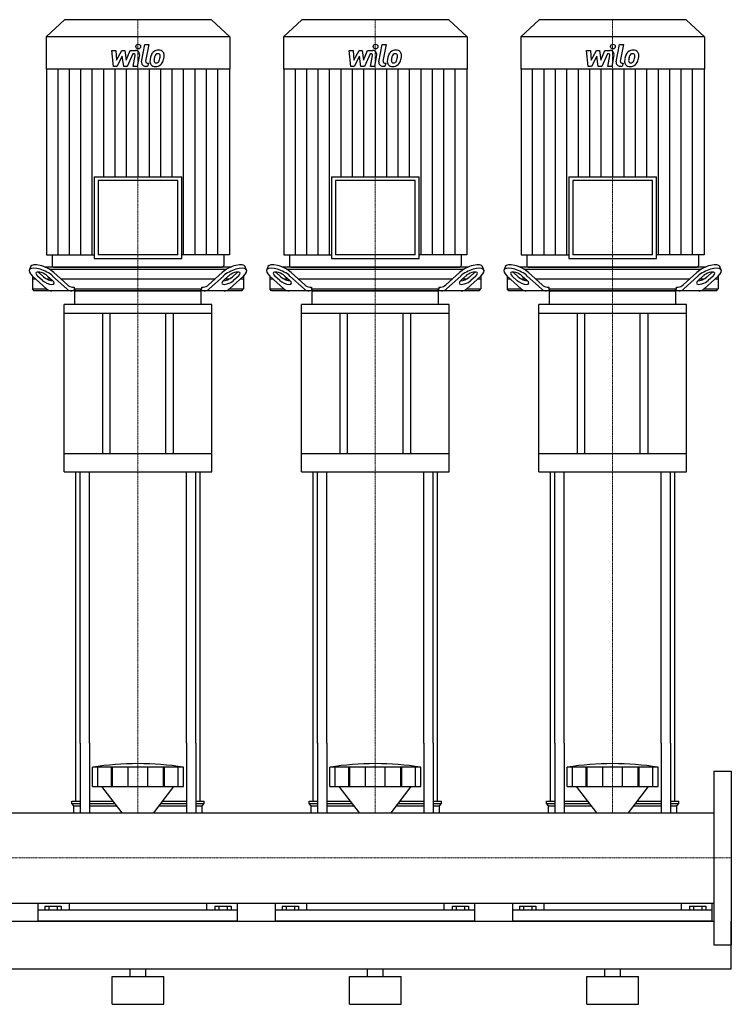
# Model space of a CAD drawing. Extents: x -1050 to 1500, y 0 to 1900.
# Drawn here: x 600 to 1500, y 0 to 1245 of the extents above; entities that cross this region are included whole.
import ezdxf

# ---------------------------------------------------------------- set-up
doc = ezdxf.new("R2010")
doc.units = 0
doc.linetypes.add('DASHDOT', pattern=[1, 0.5, -0.25, 0, -0.25])
doc.layers.get('0').update_dxf_attribs({"color": 124})
doc.layers.add('CP_AXIS', color=143, linetype='DASHDOT', lineweight=18)
doc.layers.add('CP_DETAL', color=33, linetype='Continuous')

msp = doc.modelspace()

# ---------------------------------------------------------------- linework, layer by layer
at = {"extrusion": (0, 1, 0)}
for p, q in [((657.2, 1245), (634, 1223.4)), ((842.8, 1245), (657.2, 1245)), ((842.8, 1245), (866, 1223.4)), ((957.2, 1245), (934, 1223.4)), ((1142.8, 1245), (957.2, 1245)), ((1142.8, 1245), (1166, 1223.4)), ((1257.2, 1245), (1234, 1223.4)), ((1442.8, 1245), (1257.2, 1245)), ((1442.8, 1245), (1466, 1223.4)), ((866, 1223.4), (634, 1223.4)), ((634, 1223.4), (634, 1182.4)), ((866, 1223.4), (866, 1182.4)), ((1166, 1223.4), (934, 1223.4)), ((934, 1223.4), (934, 1182.4)), ((1166, 1223.4), (1166, 1182.4)), ((1466, 1223.4), (1234, 1223.4)), ((1234, 1223.4), (1234, 1182.4)), ((1466, 1223.4), (1466, 1182.4)), ((866, 1182.4), (634, 1182.4)), ((634.5, 1182.4), (634.5, 947.6)), ((865.5, 1182.4), (865.5, 947.6)), ((1166, 1182.4), (934, 1182.4)), ((934.5, 1182.4), (934.5, 947.6)), ((1165.5, 1182.4), (1165.5, 947.6)), ((1466, 1182.4), (1234, 1182.4)), ((1234.5, 1182.4), (1234.5, 947.6)), ((1465.5, 1182.4), (1465.5, 947.6)), ((694.6, 1046.2), (805.4, 1046.2)), ((694.6, 1046.2), (694.6, 943)), ((805.4, 943), (805.4, 1046.2)), ((994.6, 1046.2), (1105.4, 1046.2)), ((994.6, 1046.2), (994.6, 943)), ((1105.4, 943), (1105.4, 1046.2)), ((1294.6, 1046.2), (1405.4, 1046.2)), ((1294.6, 1046.2), (1294.6, 943)), ((1405.4, 943), (1405.4, 1046.2)), ((800.4, 1041.5), (699.6, 1041.5)), ((699.6, 1041.5), (699.6, 947.6)), ((800.4, 947.6), (800.4, 1041.5)), ((1100.4, 1041.5), (999.6, 1041.5)), ((999.6, 1041.5), (999.6, 947.6)), ((1100.4, 947.6), (1100.4, 1041.5)), ((1400.4, 1041.5), (1299.6, 1041.5)), ((1299.6, 1041.5), (1299.6, 947.6)), ((1400.4, 947.6), (1400.4, 1041.5)), ((634.5, 947.6), (694.6, 947.6)), ((641.5, 947.6), (641.5, 934.3)), ((800.4, 947.6), (699.6, 947.6)), ((865.5, 947.6), (805.4, 947.6)), ((858.5, 947.6), (858.5, 934.3)), ((934.5, 947.6), (994.6, 947.6)), ((941.5, 947.6), (941.5, 934.3)), ((1100.4, 947.6), (999.6, 947.6)), ((1165.5, 947.6), (1105.4, 947.6)), ((1158.5, 947.6), (1158.5, 934.3)), ((1234.5, 947.6), (1294.6, 947.6)), ((1241.5, 947.6), (1241.5, 934.3)), ((1400.4, 947.6), (1299.6, 947.6)), ((1465.5, 947.6), (1405.4, 947.6)), ((1458.5, 947.6), (1458.5, 934.3)), ((694.6, 943), (805.4, 943)), ((994.6, 943), (1105.4, 943)), ((1294.6, 943), (1405.4, 943)), ((612.8, 928.4), (614.4, 932.8)), ((624.7, 925.2), (630.7, 919.7)), ((867.2, 932), (632.8, 932)), ((637.8, 929.5), (862.2, 929.5)), ((643.7, 925.2), (660.8, 909.7)), ((644, 932), (856, 932)), ((839.2, 909.7), (856.3, 925.2)), ((869.3, 919.7), (875.3, 925.2)), ((887.2, 928.4), (885.6, 932.8)), ((912.8, 928.4), (914.4, 932.8)), ((924.7, 925.2), (930.7, 919.7)), ((1167.2, 932), (932.8, 932)), ((937.8, 929.5), (1162.2, 929.5)), ((943.7, 925.2), (960.8, 909.7)), ((944, 932), (1156, 932)), ((1139.2, 909.7), (1156.3, 925.2)), ((1169.3, 919.7), (1175.3, 925.2)), ((1187.2, 928.4), (1185.6, 932.8)), ((1212.8, 928.4), (1214.4, 932.8)), ((1224.7, 925.2), (1230.7, 919.7)), ((1467.2, 932), (1232.8, 932)), ((1237.8, 929.5), (1462.2, 929.5)), ((1243.7, 925.2), (1260.8, 909.7)), ((1244, 932), (1456, 932)), ((1439.2, 909.7), (1456.3, 925.2)), ((1469.3, 919.7), (1475.3, 925.2)), ((1487.2, 928.4), (1485.6, 932.8)), ((616.5, 921.1), (616.5, 904.5)), ((621, 917), (616.5, 917)), ((616.7, 920.9), (634.5, 904.7)), ((629.1, 915.3), (623.1, 920.9)), ((640, 917), (634.7, 917)), ((635.8, 920.9), (641.9, 915.3)), ((660, 904.7), (642.1, 920.9)), ((847.2, 917), (652.8, 917)), ((857.9, 920.9), (840, 904.7)), ((858.1, 915.3), (864.2, 920.9)), ((865.3, 917), (860, 917)), ((865.5, 904.7), (883.3, 920.9)), ((876.9, 920.9), (870.9, 915.3)), ((883.5, 917), (879, 917)), ((883.5, 921.1), (883.5, 904.5)), ((916.5, 921.1), (916.5, 904.5)), ((921, 917), (916.5, 917)), ((916.7, 920.9), (934.5, 904.7)), ((929.1, 915.3), (923.1, 920.9)), ((940, 917), (934.7, 917)), ((935.8, 920.9), (941.9, 915.3)), ((960, 904.7), (942.1, 920.9)), ((1147.2, 917), (952.8, 917)), ((1157.9, 920.9), (1140, 904.7)), ((1158.1, 915.3), (1164.2, 920.9)), ((1165.3, 917), (1160, 917)), ((1165.5, 904.7), (1183.3, 920.9)), ((1176.9, 920.9), (1170.9, 915.3)), ((1183.5, 917), (1179, 917)), ((1183.5, 921.1), (1183.5, 904.5)), ((1216.5, 921.1), (1216.5, 904.5)), ((1221, 917), (1216.5, 917)), ((1216.7, 920.9), (1234.5, 904.7)), ((1229.1, 915.3), (1223.1, 920.9)), ((1240, 917), (1234.7, 917)), ((1235.8, 920.9), (1241.9, 915.3)), ((1260, 904.7), (1242.1, 920.9)), ((1447.2, 917), (1252.8, 917)), ((1457.9, 920.9), (1440, 904.7)), ((1458.1, 915.3), (1464.2, 920.9)), ((1465.3, 917), (1460, 917)), ((1465.5, 904.7), (1483.3, 920.9)), ((1476.9, 920.9), (1470.9, 915.3)), ((1483.5, 917), (1479, 917)), ((1483.5, 921.1), (1483.5, 904.5)), ((616.5, 904.5), (634.7, 904.5)), ((618.7, 902), (616.5, 904.5)), ((881.3, 902), (618.7, 902)), ((667.2, 907), (669.2, 907)), ((669.2, 907), (669.2, 904.5)), ((669.2, 904.5), (830.8, 904.5)), ((670, 884.9), (670, 900.9)), ((830, 884.9), (830, 900.9)), ((830.8, 907), (832.8, 907)), ((830.8, 904.5), (830.8, 907)), ((865.3, 904.5), (883.5, 904.5)), ((881.3, 902), (883.5, 904.5)), ((916.5, 904.5), (934.7, 904.5)), ((918.7, 902), (916.5, 904.5)), ((1181.3, 902), (918.7, 902)), ((967.2, 907), (969.2, 907)), ((969.2, 907), (969.2, 904.5)), ((969.2, 904.5), (1130.8, 904.5)), ((970, 884.9), (970, 900.9)), ((1130, 884.9), (1130, 900.9)), ((1130.8, 907), (1132.8, 907)), ((1130.8, 904.5), (1130.8, 907)), ((1165.3, 904.5), (1183.5, 904.5)), ((1181.3, 902), (1183.5, 904.5)), ((1216.5, 904.5), (1234.7, 904.5)), ((1218.7, 902), (1216.5, 904.5)), ((1481.3, 902), (1218.7, 902)), ((1267.2, 907), (1269.2, 907)), ((1269.2, 907), (1269.2, 904.5)), ((1269.2, 904.5), (1430.8, 904.5)), ((1270, 884.9), (1270, 900.9)), ((1430, 884.9), (1430, 900.9)), ((1430.8, 907), (1432.8, 907)), ((1430.8, 904.5), (1430.8, 907)), ((1465.3, 904.5), (1483.5, 904.5)), ((1481.3, 902), (1483.5, 904.5)), ((843.5, 884.9), (656.5, 884.9)), ((656.5, 873.5), (656.5, 884.9)), ((843.5, 873.5), (843.5, 884.9)), ((1143.5, 884.9), (956.5, 884.9)), ((956.5, 873.5), (956.5, 884.9)), ((1143.5, 873.5), (1143.5, 884.9)), ((1443.5, 884.9), (1256.5, 884.9)), ((1256.5, 873.5), (1256.5, 884.9)), ((1443.5, 873.5), (1443.5, 884.9)), ((843.5, 873.5), (656.5, 873.5)), ((656.5, 673.4), (656.5, 873.5)), ((705, 873.5), (705, 696.2)), ((715, 696.2), (715, 873.5)), ((785, 696.2), (785, 873.5)), ((795, 696.2), (795, 873.5)), ((843.5, 673.4), (843.5, 873.5)), ((1143.5, 873.5), (956.5, 873.5)), ((956.5, 673.4), (956.5, 873.5)), ((1005, 873.5), (1005, 696.2)), ((1015, 696.2), (1015, 873.5)), ((1085, 696.2), (1085, 873.5)), ((1095, 696.2), (1095, 873.5)), ((1143.5, 673.4), (1143.5, 873.5)), ((1443.5, 873.5), (1256.5, 873.5)), ((1256.5, 673.4), (1256.5, 873.5)), ((1305, 873.5), (1305, 696.2)), ((1315, 696.2), (1315, 873.5)), ((1385, 696.2), (1385, 873.5)), ((1395, 696.2), (1395, 873.5)), ((1443.5, 673.4), (1443.5, 873.5)), ((843.5, 696.2), (656.5, 696.2)), ((1143.5, 696.2), (956.5, 696.2)), ((1443.5, 696.2), (1256.5, 696.2)), ((656.5, 673.4), (843.5, 673.4)), ((956.5, 673.4), (1143.5, 673.4)), ((1256.5, 673.4), (1443.5, 673.4)), ((671.5, 256.7), (671.5, 330)), ((676.8, 330), (676.8, 242.1)), ((688.8, 330), (688.8, 242.1)), ((811.2, 330), (811.2, 242.1)), ((823.2, 330), (823.2, 242.1)), ((828.5, 256.7), (828.5, 330)), ((971.5, 256.7), (971.5, 330)), ((976.8, 330), (976.8, 242.1)), ((988.8, 330), (988.8, 242.1)), ((1111.2, 330), (1111.2, 242.1)), ((1123.2, 330), (1123.2, 242.1)), ((1128.5, 256.7), (1128.5, 330)), ((1271.5, 256.7), (1271.5, 330)), ((1276.8, 330), (1276.8, 242.1)), ((1288.8, 330), (1288.8, 242.1)), ((1411.2, 330), (1411.2, 242.1)), ((1423.2, 330), (1423.2, 242.1)), ((1428.5, 256.7), (1428.5, 330)), ((692.5, 275.6), (692.5, 299.8)), ((699.2, 275.6), (699.2, 299.8)), ((716.4, 275.6), (716.4, 299.8)), ((717.7, 275.6), (717.7, 299.8)), ((737.7, 275.6), (737.7, 299.8)), ((762.3, 275.6), (762.3, 299.8)), ((782.3, 275.6), (782.3, 299.8)), ((783.6, 275.6), (783.6, 299.8)), ((800.8, 275.6), (800.8, 299.8)), ((807.5, 275.6), (807.5, 299.8)), ((992.5, 275.6), (992.5, 299.8)), ((999.2, 275.6), (999.2, 299.8)), ((1016.4, 275.6), (1016.4, 299.8)), ((1017.7, 275.6), (1017.7, 299.8)), ((1037.7, 275.6), (1037.7, 299.8)), ((1062.3, 275.6), (1062.3, 299.8)), ((1082.3, 275.6), (1082.3, 299.8)), ((1083.6, 275.6), (1083.6, 299.8)), ((1100.8, 275.6), (1100.8, 299.8)), ((1107.5, 275.6), (1107.5, 299.8)), ((1292.5, 275.6), (1292.5, 299.8)), ((1299.2, 275.6), (1299.2, 299.8)), ((1316.4, 275.6), (1316.4, 299.8)), ((1317.7, 275.6), (1317.7, 299.8)), ((1337.7, 275.6), (1337.7, 299.8)), ((1362.3, 275.6), (1362.3, 299.8)), ((1382.3, 275.6), (1382.3, 299.8)), ((1383.6, 275.6), (1383.6, 299.8)), ((1400.8, 275.6), (1400.8, 299.8)), ((1407.5, 275.6), (1407.5, 299.8)), ((1478, 295), (1478, 75)), ((1478, 295), (1500, 295)), ((1500, 295), (1500, 75)), ((729.9, 242.1), (704.5, 275.6)), ((770.1, 242.1), (795.5, 275.6)), ((1029.9, 242.1), (1004.5, 275.6)), ((1070.1, 242.1), (1095.5, 275.6)), ((1329.9, 242.1), (1304.5, 275.6)), ((1370.1, 242.1), (1395.5, 275.6)), ((666.5, 256.7), (676.8, 256.7)), ((666.5, 253.8), (666.5, 256.7)), ((666.5, 253.8), (676.8, 253.8)), ((669, 251), (666.5, 253.8)), ((669, 251), (676.8, 251)), ((669, 242.1), (669, 251)), ((688.8, 256.7), (718.9, 256.7)), ((688.8, 253.8), (721, 253.8)), ((688.8, 251), (723.1, 251)), ((776.9, 251), (811.2, 251)), ((779, 253.8), (811.2, 253.8)), ((781.1, 256.7), (811.2, 256.7)), ((823.2, 256.7), (833.5, 256.7)), ((823.2, 253.8), (833.5, 253.8)), ((823.2, 251), (831, 251)), ((831, 251), (833.5, 253.8)), ((831, 242.1), (831, 251)), ((833.5, 253.8), (833.5, 256.7)), ((966.5, 256.7), (976.8, 256.7)), ((966.5, 253.8), (966.5, 256.7)), ((966.5, 253.8), (976.8, 253.8)), ((969, 251), (966.5, 253.8)), ((969, 251), (976.8, 251)), ((969, 242.1), (969, 251)), ((988.8, 256.7), (1018.9, 256.7)), ((988.8, 253.8), (1021, 253.8)), ((988.8, 251), (1023.1, 251)), ((1076.9, 251), (1111.2, 251)), ((1079, 253.8), (1111.2, 253.8)), ((1081.1, 256.7), (1111.2, 256.7)), ((1123.2, 256.7), (1133.5, 256.7)), ((1123.2, 253.8), (1133.5, 253.8)), ((1123.2, 251), (1131, 251)), ((1131, 251), (1133.5, 253.8)), ((1131, 242.1), (1131, 251)), ((1133.5, 253.8), (1133.5, 256.7)), ((1266.5, 256.7), (1276.8, 256.7)), ((1266.5, 253.8), (1266.5, 256.7)), ((1266.5, 253.8), (1276.8, 253.8)), ((1269, 251), (1266.5, 253.8)), ((1269, 251), (1276.8, 251)), ((1269, 242.1), (1269, 251)), ((1288.8, 256.7), (1318.9, 256.7)), ((1288.8, 253.8), (1321, 253.8)), ((1288.8, 251), (1323.1, 251)), ((1376.9, 251), (1411.2, 251)), ((1379, 253.8), (1411.2, 253.8)), ((1381.1, 256.7), (1411.2, 256.7)), ((1423.2, 256.7), (1433.5, 256.7)), ((1423.2, 253.8), (1433.5, 253.8)), ((1423.2, 251), (1431, 251)), ((1431, 251), (1433.5, 253.8)), ((1431, 242.1), (1431, 251)), ((1433.5, 253.8), (1433.5, 256.7)), ((22, 242.1), (1478, 242.1)), ((22, 127.8), (1478, 127.8)), ((624, 105), (624, 127.8)), ((663.1, 127.8), (663.1, 118.9)), ((836.9, 118.9), (836.9, 127.8)), ((876, 105), (876, 127.8)), ((924, 105), (924, 127.8)), ((963.1, 127.8), (963.1, 118.9)), ((1136.9, 118.9), (1136.9, 127.8)), ((1176, 105), (1176, 127.8)), ((1224, 105), (1224, 127.8)), ((1263.1, 127.8), (1263.1, 118.9)), ((1436.9, 118.9), (1436.9, 127.8)), ((1476, 105), (1476, 127.8)), ((876, 118.9), (624, 118.9)), ((632.1, 124.1), (632.1, 118.9)), ((632.1, 124.1), (652.9, 124.1)), ((637.3, 124.1), (637.3, 118.9)), ((647.7, 124.1), (647.7, 118.9)), ((652.9, 124.1), (652.9, 118.9)), ((847.1, 124.1), (867.9, 124.1)), ((847.1, 124.1), (847.1, 118.9)), ((852.3, 124.1), (852.3, 118.9)), ((862.7, 124.1), (862.7, 118.9)), ((867.9, 124.1), (867.9, 118.9)), ((1176, 118.9), (924, 118.9)), ((932.1, 124.1), (932.1, 118.9)), ((932.1, 124.1), (952.9, 124.1)), ((937.3, 124.1), (937.3, 118.9)), ((947.7, 124.1), (947.7, 118.9)), ((952.9, 124.1), (952.9, 118.9)), ((1147.1, 124.1), (1167.9, 124.1)), ((1147.1, 124.1), (1147.1, 118.9)), ((1152.3, 124.1), (1152.3, 118.9)), ((1162.7, 124.1), (1162.7, 118.9)), ((1167.9, 124.1), (1167.9, 118.9)), ((1476, 118.9), (1224, 118.9)), ((1232.1, 124.1), (1232.1, 118.9)), ((1232.1, 124.1), (1252.9, 124.1)), ((1237.3, 124.1), (1237.3, 118.9)), ((1247.7, 124.1), (1247.7, 118.9)), ((1252.9, 124.1), (1252.9, 118.9)), ((1447.1, 124.1), (1467.9, 124.1)), ((1447.1, 124.1), (1447.1, 118.9)), ((1452.3, 124.1), (1452.3, 118.9)), ((1462.7, 124.1), (1462.7, 118.9)), ((1467.9, 124.1), (1467.9, 118.9)), ((22, 105), (1478, 105)), ((1500, 45), (1500, 105)), ((1478, 75), (1500, 75)), ((0, 45), (1500, 45)), ((740, 35), (740, 45)), ((760, 35), (760, 45)), ((1040, 35), (1040, 45)), ((1060, 35), (1060, 45)), ((1340, 35), (1340, 45)), ((1360, 35), (1360, 45)), ((717.5, 35), (782.5, 35)), ((717.5, 0), (717.5, 35)), ((782.5, 0), (782.5, 35)), ((1017.5, 35), (1082.5, 35)), ((1017.5, 0), (1017.5, 35)), ((1082.5, 0), (1082.5, 35)), ((1317.5, 35), (1382.5, 35)), ((1317.5, 0), (1317.5, 35)), ((1382.5, 0), (1382.5, 35)), ((717.5, 0), (782.5, 0)), ((1017.5, 0), (1082.5, 0)), ((1317.5, 0), (1382.5, 0))]:
    msp.add_line(p, q, dxfattribs=at)
for p, q in [((670.8, 902), (669.2, 904.5)), ((671, 902), (829, 902)), ((829.2, 902), (830.8, 904.5)), ((970.8, 902), (969.2, 904.5)), ((971, 902), (1129, 902)), ((1129.2, 902), (1130.8, 904.5)), ((1270.8, 902), (1269.2, 904.5)), ((1271, 902), (1429, 902)), ((1429.2, 902), (1430.8, 904.5)), ((671.5, 330), (671.5, 673.4)), ((676.8, 330), (676.8, 673.4)), ((688.8, 330), (688.8, 673.4)), ((811.2, 330), (811.2, 673.4)), ((823.2, 330), (823.2, 673.4)), ((828.5, 330), (828.5, 673.4)), ((971.5, 330), (971.5, 673.4)), ((976.8, 330), (976.8, 673.4)), ((988.8, 330), (988.8, 673.4)), ((1111.2, 330), (1111.2, 673.4)), ((1123.2, 330), (1123.2, 673.4)), ((1128.5, 330), (1128.5, 673.4)), ((1271.5, 330), (1271.5, 673.4)), ((1276.8, 330), (1276.8, 673.4)), ((1288.8, 330), (1288.8, 673.4)), ((1411.2, 330), (1411.2, 673.4)), ((1423.2, 330), (1423.2, 673.4)), ((1428.5, 330), (1428.5, 673.4)), ((807.5, 299.8), (692.5, 299.8)), ((1107.5, 299.8), (992.5, 299.8)), ((1407.5, 299.8), (1292.5, 299.8)), ((692.5, 275.6), (807.5, 275.6)), ((992.5, 275.6), (1107.5, 275.6)), ((1292.5, 275.6), (1407.5, 275.6)), ((669, 242.1), (831, 242.1)), ((969, 242.1), (1131, 242.1)), ((1269, 242.1), (1431, 242.1)), ((1478, 242.1), (1478, 127.8)), ((876, 105), (624, 105)), ((1176, 105), (924, 105)), ((1476, 105), (1224, 105))]:
    msp.add_line(p, q)
for centre, major_axis, ratio, start_param, end_param in [((631, 925.2), (-16.6, 7.8), 0.380023, 4.031852, 6.316373), ((644, 934.3), (-2.5, 0), 0.931548, 0, 1.570796), ((856, 934.3), (2.5, 0), 0.931548, 4.712389, 6.283185), ((869, 925.2), (16.6, 7.8), 0.380023, -0.033188, 2.251333), ((931, 925.2), (-16.6, 7.8), 0.380023, 4.031852, 6.316373), ((944, 934.3), (-2.5, 0), 0.931548, 0, 1.570796), ((1156, 934.3), (-2.5, 0), 0.931548, 1.570796, 3.141593), ((1169, 925.2), (16.6, 7.8), 0.380023, -0.033188, 2.251333), ((1231, 925.2), (-16.6, 7.8), 0.380023, 4.031852, 6.316373), ((1244, 934.3), (2.5, 0), 0.931548, 3.141593, 4.712389), ((1456, 934.3), (-2.5, 0), 0.931548, 1.570796, 3.141593), ((1469, 925.2), (16.6, 7.8), 0.380023, -0.033188, 2.251333), ((629.4, 920.9), (-16.6, 7.8), 0.380023, 4.031852, 7.173445), ((629.4, 920.9), (-8.28, 3.89), 0.380023, 4.031852, 7.173445), ((631, 925.2), (-8.28, 3.89), 0.380023, 0.755922, 0.89026), ((870.6, 920.9), (16.6, 7.8), 0.380023, -0.89026, 2.251333), ((870.6, 920.9), (8.28, 3.89), 0.380023, -0.89026, 2.251333), ((869, 925.2), (8.28, 3.89), 0.380023, -0.89026, -0.755922), ((929.4, 920.9), (-16.6, 7.8), 0.380023, 4.031852, 7.173445), ((929.4, 920.9), (-8.28, 3.89), 0.380023, 4.031852, 7.173445), ((931, 925.2), (-8.28, 3.89), 0.380023, 0.755922, 0.89026), ((1170.6, 920.9), (16.6, 7.8), 0.380023, -0.89026, 2.251333), ((1170.6, 920.9), (8.28, 3.89), 0.380023, -0.89026, 2.251333), ((1169, 925.2), (8.28, 3.89), 0.380023, -0.89026, -0.755922), ((1229.4, 920.9), (-16.6, 7.8), 0.380023, 4.031852, 7.173445), ((1229.4, 920.9), (-8.28, 3.89), 0.380023, 4.031852, 7.173445), ((1231, 925.2), (-8.28, 3.89), 0.380023, 0.755922, 0.89026), ((1470.6, 920.9), (16.6, 7.8), 0.380023, -0.89026, 2.251333), ((1470.6, 920.9), (8.28, 3.89), 0.380023, -0.89026, 2.251333), ((1469, 925.2), (8.28, 3.89), 0.380023, -0.89026, -0.755922), ((635.5, 915.3), (-8.28, 3.89), 0.380023, 0.89026, 4.031852), ((637.1, 919.7), (-8.28, 3.89), 0.380023, 0.89026, 2.452046), ((667.2, 927), (0, 20), 0.635682, 2.617994, 3.141593), ((832.8, 927), (0, 20), 0.635682, 3.141593, 3.665191), ((864.5, 915.3), (8.28, 3.89), 0.380023, 2.251333, 5.392926), ((862.9, 919.7), (8.28, 3.89), 0.380023, 3.831139, 5.392926), ((935.5, 915.3), (-8.28, 3.89), 0.380023, 0.89026, 4.031852), ((937.1, 919.7), (-8.28, 3.89), 0.380023, 0.89026, 2.452046), ((967.2, 927), (0, 20), 0.635682, 2.617994, 3.141593), ((1132.8, 927), (0, 20), 0.635682, 3.141593, 3.665191), ((1164.5, 915.3), (8.28, 3.89), 0.380023, 2.251333, 5.392926), ((1162.9, 919.7), (8.28, 3.89), 0.380023, 3.831139, 5.392926), ((1235.5, 915.3), (-8.28, 3.89), 0.380023, 0.89026, 4.031852), ((1237.1, 919.7), (-8.28, 3.89), 0.380023, 0.89026, 2.452046), ((1267.2, 927), (0, 20), 0.635682, 2.617994, 3.141593), ((1432.8, 927), (0, 20), 0.635682, 3.141593, 3.665191), ((1464.5, 915.3), (8.28, 3.89), 0.380023, 2.251333, 5.392926), ((1462.9, 919.7), (8.28, 3.89), 0.380023, 3.831139, 5.392926), ((640.9, 922), (0, 20), 0.635682, 2.617994, 3.141593), ((666.3, 922), (0, 20), 0.635682, 2.617994, 3.141593), ((671, 900.9), (0, 1.14), 0.87664, 0, 1.570796), ((829, 900.9), (0, 1.14), 0.87664, 4.712389, 6.283185), ((833.7, 922), (0, 20), 0.635682, 3.141593, 3.665191), ((859.1, 922), (0, 20), 0.635682, 3.141593, 3.665191), ((940.9, 922), (0, 20), 0.635682, 2.617994, 3.141593), ((966.3, 922), (0, 20), 0.635682, 2.617994, 3.141593), ((971, 900.9), (0, 1.14), 0.87664, 0, 1.570796), ((1129, 900.9), (0, 1.14), 0.87664, -1.570796, 0), ((1133.7, 922), (0, 20), 0.635682, 3.141593, 3.665191), ((1159.1, 922), (0, 20), 0.635682, 3.141593, 3.665191), ((1240.9, 922), (0, 20), 0.635682, 2.617994, 3.141593), ((1266.3, 922), (0, 20), 0.635682, 2.617994, 3.141593), ((1271, 900.9), (0, 1.14), 0.87664, 0, 1.570796), ((1429, 900.9), (0, 1.14), 0.87664, -1.570796, 0), ((1433.7, 922), (0, 20), 0.635682, 3.141593, 3.665191), ((1459.1, 922), (0, 20), 0.635682, 3.141593, 3.665191), ((750, -164.3), (0, 468.6), 0.88617, -0.138907, 0.138907), ((1050, -164.3), (0, 468.6), 0.88617, -0.138907, 0.138907), ((1350, -164.3), (0, 468.6), 0.88617, -0.138907, 0.138907)]:
    msp.add_ellipse(centre, major_axis=major_axis, ratio=ratio, start_param=start_param, end_param=end_param)
at = {"layer": 'CP_AXIS'}
for p, q in [((750, 1245), (750, 932)), ((1050, 1245), (1050, 932)), ((1350, 1245), (1350, 932)), ((750, 932), (750, 902)), ((1050, 932), (1050, 902)), ((1350, 932), (1350, 902)), ((750, 673.4), (750, 902)), ((1050, 673.4), (1050, 902)), ((1350, 673.4), (1350, 902)), ((750, 673.4), (750, 330)), ((1050, 673.4), (1050, 330)), ((1350, 673.4), (1350, 330)), ((750, 330), (750, 242.1)), ((1050, 330), (1050, 242.1)), ((1350, 330), (1350, 242.1)), ((1478, 185), (22, 185)), ((1478, 185), (1500, 185))]:
    msp.add_line(p, q, dxfattribs=at)
at = {"layer": 'CP_DETAL'}
for p, q in [((754.6, 1191.7), (758.8, 1213.6)), ((758.8, 1213.6), (763.9, 1213.6)), ((763.9, 1213.6), (759.7, 1192.4)), ((1054.6, 1191.7), (1058.8, 1213.6)), ((1058.8, 1213.6), (1063.9, 1213.6)), ((1063.9, 1213.6), (1059.7, 1192.4)), ((1354.6, 1191.7), (1358.8, 1213.6)), ((1358.8, 1213.6), (1363.9, 1213.6)), ((1363.9, 1213.6), (1359.7, 1192.4)), ((716.9, 1206.2), (722.1, 1206.2)), ((719, 1186), (716.9, 1206.2)), ((722.1, 1206.2), (722.9, 1193.7)), ((722.9, 1193.7), (729.5, 1206.2)), ((730.1, 1198.7), (723.4, 1186)), ((729.5, 1206.2), (733.4, 1206.2)), ((731.9, 1186), (730.1, 1198.7)), ((733.4, 1206.2), (735.1, 1193.7)), ((735.1, 1193.7), (740.2, 1206.2)), ((743.6, 1201.9), (736.3, 1186)), ((740.2, 1206.2), (747, 1206.2)), ((744.8, 1201.9), (743.6, 1201.9)), ((743.9, 1186), (746.5, 1199.8)), ((751.7, 1200.5), (748.9, 1186)), ((1016.9, 1206.2), (1022.1, 1206.2)), ((1019, 1186), (1016.9, 1206.2)), ((1022.1, 1206.2), (1022.9, 1193.7)), ((1022.9, 1193.7), (1029.5, 1206.2)), ((1030.1, 1198.7), (1023.4, 1186)), ((1029.5, 1206.2), (1033.4, 1206.2)), ((1031.9, 1186), (1030.1, 1198.7)), ((1033.4, 1206.2), (1035.1, 1193.7)), ((1035.1, 1193.7), (1040.2, 1206.2)), ((1043.6, 1201.9), (1036.3, 1186)), ((1040.2, 1206.2), (1047, 1206.2)), ((1044.8, 1201.9), (1043.6, 1201.9)), ((1043.9, 1186), (1046.5, 1199.8)), ((1051.7, 1200.5), (1048.9, 1186)), ((1316.9, 1206.2), (1322.1, 1206.2)), ((1319, 1186), (1316.9, 1206.2)), ((1322.1, 1206.2), (1322.9, 1193.7)), ((1322.9, 1193.7), (1329.5, 1206.2)), ((1330.1, 1198.7), (1323.4, 1186)), ((1329.5, 1206.2), (1333.4, 1206.2)), ((1331.9, 1186), (1330.1, 1198.7)), ((1333.4, 1206.2), (1335.1, 1193.7)), ((1335.1, 1193.7), (1340.2, 1206.2)), ((1343.6, 1201.9), (1336.3, 1186)), ((1340.2, 1206.2), (1347, 1206.2)), ((1344.8, 1201.9), (1343.6, 1201.9)), ((1343.9, 1186), (1346.5, 1199.8)), ((1351.7, 1200.5), (1348.9, 1186)), ((723.4, 1186), (719, 1186)), ((736.3, 1186), (731.9, 1186)), ((748.9, 1186), (743.9, 1186)), ((762.2, 1186), (759.3, 1186)), ((761.5, 1190.2), (763.1, 1190.2)), ((763.1, 1190.2), (762.2, 1186)), ((1023.4, 1186), (1019, 1186)), ((1036.3, 1186), (1031.9, 1186)), ((1048.9, 1186), (1043.9, 1186)), ((1062.2, 1186), (1059.3, 1186)), ((1061.5, 1190.2), (1063.1, 1190.2)), ((1063.1, 1190.2), (1062.2, 1186)), ((1323.4, 1186), (1319, 1186)), ((1336.3, 1186), (1331.9, 1186)), ((1348.9, 1186), (1343.9, 1186)), ((1362.2, 1186), (1359.3, 1186)), ((1361.5, 1190.2), (1363.1, 1190.2)), ((1363.1, 1190.2), (1362.2, 1186)), ((648.9, 947.6), (648.9, 1182.4)), ((663.4, 947.6), (663.4, 1182.4)), ((677.8, 947.6), (677.8, 1182.4)), ((692.2, 947.6), (692.2, 1182.4)), ((706.7, 1046.2), (706.7, 1182.4)), ((721.1, 1046.2), (721.1, 1182.4)), ((735.6, 1046.2), (735.6, 1182.4)), ((750, 1182.4), (750, 1046.2)), ((764.4, 1046.2), (764.4, 1182.4)), ((778.9, 1046.2), (778.9, 1182.4)), ((793.3, 1046.2), (793.3, 1182.4)), ((807.7, 947.6), (807.7, 1182.4)), ((822.2, 947.6), (822.2, 1182.4)), ((836.6, 947.6), (836.6, 1182.4)), ((851.1, 947.6), (851.1, 1182.4)), ((948.9, 947.6), (948.9, 1182.4)), ((963.4, 947.6), (963.4, 1182.4)), ((977.8, 947.6), (977.8, 1182.4)), ((992.2, 947.6), (992.2, 1182.4)), ((1006.7, 1046.2), (1006.7, 1182.4)), ((1021.1, 1046.2), (1021.1, 1182.4)), ((1035.6, 1046.2), (1035.6, 1182.4)), ((1050, 1182.4), (1050, 1046.2)), ((1064.4, 1046.2), (1064.4, 1182.4)), ((1078.9, 1046.2), (1078.9, 1182.4)), ((1093.3, 1046.2), (1093.3, 1182.4)), ((1107.8, 947.6), (1107.8, 1182.4)), ((1122.2, 947.6), (1122.2, 1182.4)), ((1136.6, 947.6), (1136.6, 1182.4)), ((1151.1, 947.6), (1151.1, 1182.4)), ((1248.9, 947.6), (1248.9, 1182.4)), ((1263.4, 947.6), (1263.4, 1182.4)), ((1277.8, 947.6), (1277.8, 1182.4)), ((1292.2, 947.6), (1292.2, 1182.4)), ((1306.7, 1046.2), (1306.7, 1182.4)), ((1321.1, 1046.2), (1321.1, 1182.4)), ((1335.6, 1046.2), (1335.6, 1182.4)), ((1350, 1182.4), (1350, 1046.2)), ((1364.4, 1046.2), (1364.4, 1182.4)), ((1378.9, 1046.2), (1378.9, 1182.4)), ((1393.3, 1046.2), (1393.3, 1182.4)), ((1407.8, 947.6), (1407.8, 1182.4)), ((1422.2, 947.6), (1422.2, 1182.4)), ((1436.6, 947.6), (1436.6, 1182.4)), ((1451.1, 947.6), (1451.1, 1182.4))]:
    msp.add_line(p, q, dxfattribs=at)
for centre in [(750.3, 1211), (1050.3, 1211), (1350.3, 1211)]:
    msp.add_circle(centre, 3, dxfattribs=at)
for centre, radius, start, end in [((744.8, 1200.1), 1.8, 349.1282, 90.0361), ((747, 1201.4), 4.8, 349.1463, 90.1097), ((789.1, 1191.2), 24, 168.3333, 176.5259), ((783.1, 1193.4), 17.7, 153.1115, 171.0742), ((775.5, 1196.8), 9.44, 130.4936, 150.8647), ((776, 1196.4), 10.1, 89.3287, 131.1984), ((787.6, 1192.4), 17.4, 167.8511, 176.8316), ((797.6, 1190.9), 27.5, 165.0104, 169.1866), ((776.4, 1197), 5.44, 132.3225, 168.5446), ((775.1, 1198.2), 3.72, 88.6944, 130.5967), ((775.3, 1198.5), 3.39, 69.364, 91.2833), ((776.5, 1199.5), 6.97, 39.8625, 93.7877), ((775.7, 1199.6), 2.23, 38.8919, 68.6227), ((762.6, 1198.7), 15.2, 336.5302, 350.0633), ((775, 1199.2), 3.02, 358.4755, 35.933), ((758.7, 1199.7), 19.3, 349.3761, 358.4794), ((777, 1200.3), 6.13, 357.2175, 36.9176), ((753.4, 1201.7), 29.8, 343.0634, 349.1605), ((762.8, 1200.4), 20.4, 347.7846, 358.7587), ((1044.8, 1200.1), 1.8, 349.1282, 90.0361), ((1047, 1201.4), 4.8, 349.1463, 90.1097), ((1089.1, 1191.2), 24, 168.3333, 176.5259), ((1083.1, 1193.4), 17.7, 153.1115, 171.0742), ((1075.5, 1196.8), 9.44, 130.4936, 150.8647), ((1076, 1196.4), 10.1, 89.3287, 131.1984), ((1087.6, 1192.4), 17.4, 167.8511, 176.8316), ((1097.6, 1190.9), 27.5, 165.0104, 169.1866), ((1076.4, 1197), 5.44, 132.3225, 168.5446), ((1075.1, 1198.2), 3.72, 88.6944, 130.5967), ((1075.3, 1198.5), 3.39, 69.364, 91.2833), ((1076.5, 1199.5), 6.97, 39.8625, 93.7877), ((1075.7, 1199.6), 2.23, 38.8919, 68.6227), ((1062.6, 1198.7), 15.2, 336.5302, 350.0633), ((1075, 1199.2), 3.02, 358.4755, 35.933), ((1058.7, 1199.7), 19.3, 349.3761, 358.4794), ((1077, 1200.3), 6.13, 357.2175, 36.9176), ((1053.4, 1201.7), 29.8, 343.0634, 349.1605), ((1062.8, 1200.4), 20.4, 347.7846, 358.7587), ((1344.8, 1200.1), 1.8, 349.1282, 90.0361), ((1347, 1201.4), 4.8, 349.1463, 90.1097), ((1389.1, 1191.2), 24, 168.3333, 176.5259), ((1383.1, 1193.4), 17.7, 153.1115, 171.0742), ((1375.5, 1196.8), 9.44, 130.4936, 150.8647), ((1376, 1196.4), 10.1, 89.3287, 131.1984), ((1387.6, 1192.4), 17.4, 167.8511, 176.8316), ((1397.6, 1190.9), 27.5, 165.0104, 169.1866), ((1376.4, 1197), 5.44, 132.3225, 168.5446), ((1375.1, 1198.2), 3.72, 88.6944, 130.5967), ((1375.3, 1198.5), 3.39, 69.364, 91.2833), ((1376.5, 1199.5), 6.97, 39.8625, 93.7877), ((1375.7, 1199.6), 2.23, 38.8919, 68.6227), ((1362.6, 1198.7), 15.2, 336.5302, 350.0633), ((1375, 1199.2), 3.02, 358.4755, 35.933), ((1358.7, 1199.7), 19.3, 349.3761, 358.4794), ((1377, 1200.3), 6.13, 357.2175, 36.9176), ((1353.4, 1201.7), 29.8, 343.0634, 349.1605), ((1362.8, 1200.4), 20.4, 347.7846, 358.7587), ((759.3, 1190.8), 4.8, 169.0042, 270), ((761.5, 1192), 1.8, 169.0041, 270), ((771.3, 1192), 6.29, 173.443, 216.7902), ((771.6, 1192.5), 6.79, 219.1176, 274.2411), ((773.4, 1193), 3.17, 173.0647, 215.6723), ((772.7, 1192.8), 2.55, 220.254, 274.7357), ((772.1, 1196), 10.3, 269.6738, 310.639), ((772.3, 1199.2), 8.93, 274.1845, 282.2301), ((773.1, 1194), 3.72, 287.2372, 310.2783), ((772.5, 1194.6), 4.57, 311.1381, 334.8162), ((772.3, 1195.8), 10, 311.0023, 344.0583), ((1059.3, 1190.8), 4.8, 169.0042, 270), ((1061.5, 1192), 1.8, 169.0041, 270), ((1071.3, 1192), 6.29, 173.443, 216.7902), ((1071.6, 1192.5), 6.79, 219.1176, 274.2411), ((1073.4, 1193), 3.17, 173.0647, 215.6723), ((1072.7, 1192.8), 2.55, 220.254, 274.7357), ((1072.1, 1196), 10.3, 269.6738, 310.639), ((1072.3, 1199.2), 8.93, 274.1845, 282.2301), ((1073.1, 1194), 3.72, 287.2372, 310.2783), ((1072.5, 1194.6), 4.57, 311.1381, 334.8162), ((1072.3, 1195.8), 10, 311.0023, 344.0583), ((1359.3, 1190.8), 4.8, 169.0042, 270), ((1361.5, 1192), 1.8, 169.0041, 270), ((1371.3, 1192), 6.29, 173.443, 216.7902), ((1371.6, 1192.5), 6.79, 219.1176, 274.2411), ((1373.4, 1193), 3.17, 173.0647, 215.6723), ((1372.7, 1192.8), 2.55, 220.254, 274.7357), ((1372.1, 1196), 10.3, 269.6738, 310.639), ((1372.3, 1199.2), 8.93, 274.1845, 282.2301), ((1373.1, 1194), 3.72, 287.2372, 310.2783), ((1372.5, 1194.6), 4.57, 311.1381, 334.8162), ((1372.3, 1195.8), 10, 311.0023, 344.0583)]:
    msp.add_arc(centre, radius, start, end, dxfattribs=at)

doc.saveas('drawing.dxf')
